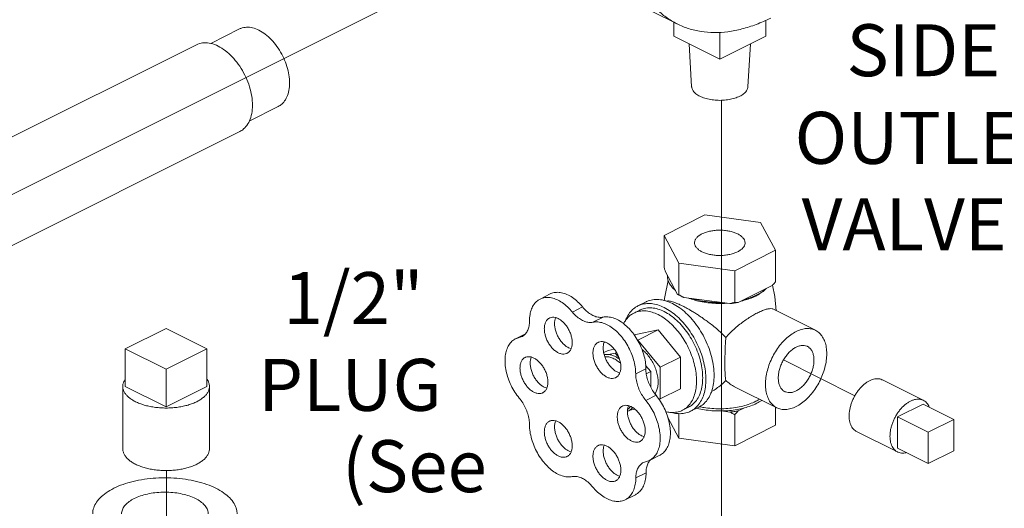
# Model space of a CAD drawing. Extents: x 7.2 to 86.4, y 8.2 to 94.1.
# Drawn here: x 51.7 to 60.2, y 76.3 to 80.5 of the extents above; entities that cross this region are included whole.
import ezdxf
from ezdxf.enums import TextEntityAlignment as Align

# ---------------------------------------------------------------- set-up
doc = ezdxf.new("R2010")
doc.units = 0
doc.header["$LTSCALE"] = 0.5
doc.header["$MEASUREMENT"] = 0
doc.layers.get('0').update_dxf_attribs({"linetype": 'CONTINUOUS'})

msp = doc.modelspace()

# ---------------------------------------------------------------- linework, layer by layer
at = {"lineweight": 20}
for p, q in [((41.6705, 74.0287), (56.0434, 81.2192)), ((57.7407, 79.8116), (57.7407, 70.1166)), ((58.8968, 77.2539), (58.2792, 77.5649)), ((52.937, 76.6057), (52.937, 76.0435))]:
    msp.add_line(p, q, dxfattribs=at)
at = {"color": 7, "linetype": 'Continuous', "lineweight": 20}
for p, q in [((57.3582, 80.4727), (56.5628, 80.8705)), ((57.3291, 80.4873), (57.3291, 80.3663)), ((58.1246, 80.5048), (58.1246, 80.3663)), ((53.3184, 80.304), (53.5689, 80.4293)), ((57.7269, 80.4014), (57.7269, 80.1674)), ((57.7269, 80.1674), (57.3291, 80.3663)), ((58.1246, 80.3663), (57.7269, 80.1674)), ((50.7203, 79.0553), (53.1952, 80.2927)), ((57.4607, 80.3005), (57.4832, 79.9296)), ((57.993, 80.3005), (57.9706, 79.9296)), ((53.6515, 79.6321), (53.9043, 79.7584)), ((51.096, 78.304), (53.5709, 79.5414)), ((57.2439, 78.6421), (57.5975, 78.8189)), ((57.5975, 78.8189), (58.0804, 78.7542)), ((58.0804, 78.7542), (58.2098, 78.5127)), ((57.2439, 78.6421), (57.2439, 78.3693)), ((57.3733, 78.4006), (57.2439, 78.6421)), ((58.2098, 78.5127), (57.8563, 78.3359)), ((58.2098, 78.5127), (58.2098, 78.2399)), ((57.3733, 78.4006), (57.3733, 78.1278)), ((57.8563, 78.3359), (57.3733, 78.4006)), ((57.3622, 78.1312), (57.255, 78.3313)), ((57.8563, 78.3359), (57.8563, 78.0631)), ((58.1795, 78.2074), (57.8866, 78.061)), ((56.1703, 78.0904), (56.2587, 78.1346)), ((57.8149, 78.0514), (57.4147, 78.105)), ((56.4506, 77.978), (56.5389, 78.0222)), ((57.0887, 78.0664), (57.018, 78.031)), ((56.6273, 77.8896), (56.7157, 77.9338)), ((57.0356, 77.9957), (56.9826, 77.9692)), ((58.5557, 77.8201), (58.1911, 78.0025)), ((52.9325, 77.836), (52.579, 77.6592)), ((53.2861, 77.6592), (52.9325, 77.836)), ((55.9581, 77.7465), (56.0144, 77.7659)), ((55.9582, 77.7465), (56.044, 77.7895)), ((55.9909, 77.7578), (56.03, 77.7774)), ((56.9875, 77.7775), (56.9986, 77.7831)), ((56.9986, 77.7831), (57.193, 77.8233)), ((57.0162, 77.7349), (57.193, 77.8233)), ((57.193, 77.8233), (57.3874, 77.5886)), ((57.015, 77.7347), (57.0162, 77.7349)), ((57.0162, 77.7349), (57.2107, 77.5002)), ((52.579, 77.3344), (52.579, 77.6592)), ((52.579, 77.6592), (52.9325, 77.4824)), ((52.9325, 77.4824), (53.2861, 77.6592)), ((53.2861, 77.3344), (53.2861, 77.6592)), ((56.7218, 77.6264), (56.7618, 77.6464)), ((56.7618, 77.6464), (56.8123, 77.6568)), ((56.7638, 77.6105), (56.8218, 77.6226)), ((56.8218, 77.6226), (56.8324, 77.6279)), ((56.8218, 77.6226), (56.8546, 77.583)), ((57.2107, 77.5002), (57.3874, 77.5886)), ((57.3874, 77.5886), (57.3874, 77.3137)), ((57.0846, 77.5165), (57.1292, 77.4627)), ((52.9325, 77.1577), (52.9325, 77.4824)), ((56.9986, 77.4428), (57.0869, 77.487)), ((57.0906, 77.4434), (57.1292, 77.4627)), ((57.1292, 77.4627), (57.1292, 77.3279)), ((57.2107, 77.5002), (57.2107, 77.2253)), ((52.5575, 77.3344), (52.5575, 76.7932)), ((52.579, 77.3344), (52.9325, 77.1577)), ((52.9325, 77.1577), (53.2861, 77.3344)), ((53.3075, 77.3344), (53.3075, 76.7932)), ((58.2203, 77.1493), (57.8558, 77.3316)), ((59.4892, 77.2137), (59.1356, 77.3904)), ((57.0863, 77.2128), (57.1747, 77.257)), ((57.2107, 77.2253), (57.3874, 77.3137)), ((57.2107, 77.2253), (57.1994, 77.2229)), ((59.4879, 77.1806), (59.2669, 77.0701)), ((59.4879, 77.1806), (59.753, 77.048)), ((56.9907, 77.1379), (56.9475, 77.129)), ((57.3733, 76.8851), (57.3733, 77.0992)), ((57.4565, 77.1541), (57.4034, 77.1275)), ((57.5448, 77.1541), (57.4741, 77.1187)), ((57.7424, 77.1214), (57.8149, 77.1117)), ((57.8563, 76.8204), (57.8563, 77.0888)), ((57.8866, 77.1213), (57.9397, 77.1479)), ((58.2098, 76.9972), (58.2098, 77.1546)), ((57.2763, 77.0661), (57.3733, 76.8851)), ((57.8563, 76.8204), (58.2098, 76.9972)), ((59.2669, 77.0701), (59.2669, 76.7995)), ((59.2669, 77.0701), (59.5321, 76.9375)), ((59.753, 77.048), (59.5321, 76.9375)), ((59.753, 76.7774), (59.753, 77.048)), ((59.2656, 76.7664), (58.912, 76.9432)), ((59.5321, 76.9375), (59.5321, 76.6669)), ((57.3733, 76.8851), (57.8563, 76.8204)), ((57.1186, 76.6938), (57.207, 76.738)), ((59.2669, 76.7995), (59.5321, 76.6669)), ((59.5321, 76.6669), (59.753, 76.7774)), ((57.1186, 76.6938), (57.065, 76.6749)), ((57.0001, 76.5415), (57.0885, 76.5857)), ((56.908, 76.3524), (56.9964, 76.3965))]:
    msp.add_line(p, q, dxfattribs=at)
for points in [[(57.2456, 78.0778), (57.25, 78.1098), (57.2801, 78.2511)], [(58.1824, 78.2104), (58.2034, 78.1119), (58.2162, 77.9899)]]:
    msp.add_lwpolyline(points, dxfattribs=at)
for points, start_tangent, end_tangent in [([(57.3582, 80.4727), (57.3558, 80.474), (57.2626, 80.5308), (57.1781, 80.6027), (57.1032, 80.689), (57.0385, 80.7888), (56.9847, 80.9011), (56.9424, 81.025), (56.9118, 81.1591), (56.8934, 81.3023), (56.8872, 81.4531), (56.8934, 81.61), (56.9118, 81.7716), (56.9424, 81.9363), (56.9847, 82.1025), (57.0385, 82.2687), (57.1032, 82.4331), (57.1781, 82.5943), (57.2626, 82.7507), (57.3558, 82.9007), (57.4568, 83.043), (57.5647, 83.1761), (57.6784, 83.2988), (57.7968, 83.4099), (57.9188, 83.5084), (58.0432, 83.5932), (58.1688, 83.6635)], (-0.894435, 0.447197), (0.894427, 0.447214)), ([(58.1688, 80.5242), (58.0432, 80.4689), (57.9188, 80.4293), (57.7968, 80.4058), (57.6784, 80.3985), (57.5647, 80.4075), (57.4568, 80.4327), (57.3582, 80.4727)], (-0.894427, -0.447214), (-0.894435, 0.447197)), ([(53.7366, 80.4186), (53.6815, 80.4391), (53.6287, 80.4445), (53.5807, 80.4345), (53.5689, 80.4293)], (-0.894427, 0.447214), (-0.893993, -0.44808)), ([(53.7366, 80.4186), (53.7917, 80.384), (53.8444, 80.3366), (53.8924, 80.2787), (53.9336, 80.2126), (53.9662, 80.1414), (53.9888, 80.0681), (54.0003, 79.9959), (54.0003, 79.9281), (53.9888, 79.8674), (53.9662, 79.8167), (53.9336, 79.778), (53.9043, 79.7584)], (0.894427, -0.447214), (-0.893993, -0.44808)), ([(53.383, 80.2808), (53.3213, 80.3037), (53.2622, 80.3098), (53.2085, 80.2986), (53.1952, 80.2927)], (-0.894427, 0.447214), (-0.893993, -0.44808)), ([(53.383, 80.2808), (53.4448, 80.242), (53.5038, 80.189), (53.5576, 80.1241), (53.6037, 80.0501), (53.6402, 79.9703), (53.6655, 79.8883), (53.6784, 79.8074), (53.6784, 79.7314), (53.6655, 79.6635), (53.6402, 79.6066), (53.6037, 79.5633), (53.5708, 79.5414)], (0.894427, -0.447214), (-0.893993, -0.44808)), ([(57.5545, 79.8471), (57.5205, 79.8684), (57.4968, 79.893), (57.4846, 79.9196), (57.4832, 79.9296)], (-0.894427, 0.447214), (-0.058132, 0.998309)), ([(57.9705, 79.9296), (57.9691, 79.9196), (57.957, 79.893), (57.9333, 79.8684), (57.8993, 79.8471), (57.8566, 79.8301), (57.8074, 79.8182), (57.7542, 79.8121), (57.6996, 79.8121), (57.6464, 79.8182), (57.5972, 79.8301), (57.5545, 79.8471)], (-0.058137, -0.998309), (-0.894427, 0.447214)), ([(57.5081, 78.5774), (57.5084, 78.5825), (57.5139, 78.6024), (57.5268, 78.6216), (57.5464, 78.6392), (57.5722, 78.6547)], (-0.001715, 0.999999), (0.894427, 0.447214)), ([(57.9456, 78.5774), (57.9435, 78.5925), (57.9343, 78.6122), (57.918, 78.6306), (57.8952, 78.6473), (57.8666, 78.6615), (57.8333, 78.673), (57.7964, 78.6811), (57.7571, 78.6857), (57.7168, 78.6867), (57.6768, 78.6839), (57.6385, 78.6775), (57.6033, 78.6676), (57.5722, 78.6547)], (-0.001715, 0.999999), (-0.894427, -0.447214)), ([(57.8816, 78.5001), (57.8505, 78.4872), (57.8152, 78.4773), (57.777, 78.4709), (57.737, 78.4681), (57.6967, 78.4691), (57.6574, 78.4737), (57.6204, 78.4818), (57.5871, 78.4933), (57.5586, 78.5075), (57.5358, 78.5242), (57.5195, 78.5426), (57.5102, 78.5623), (57.5081, 78.5774)], (-0.894427, -0.447214), (-0.001715, 0.999999)), ([(57.8816, 78.5001), (57.9073, 78.5156), (57.927, 78.5332), (57.9398, 78.5524), (57.9454, 78.5724), (57.9456, 78.5774)], (0.894427, 0.447214), (-0.001715, 0.999999)), ([(57.255, 78.3313), (57.2514, 78.3435), (57.2477, 78.3561), (57.2439, 78.3693)], (-0.289215, 0.957264), (-0.271915, 0.962321)), ([(57.3437, 78.1657), (57.3114, 78.1961), (57.2886, 78.2286), (57.2758, 78.2624), (57.2735, 78.2968)], (-0.785496, 0.618867), (0.083539, 0.996505)), ([(58.2098, 78.2399), (58.1996, 78.2286), (58.1895, 78.2178), (58.1795, 78.2074)], (-0.668545, -0.743671), (-0.697108, -0.716966)), ([(56.1703, 78.0904), (56.1833, 78.0961), (56.224, 78.1045), (56.2685, 78.1011), (56.315, 78.086), (56.362, 78.0598), (56.4078, 78.0234), (56.4506, 77.978)], (0.894186, 0.447695), (0.637952, -0.770076)), ([(56.2587, 78.1346), (56.2716, 78.1403), (56.3124, 78.1487), (56.3568, 78.1453), (56.4034, 78.1302), (56.4504, 78.104), (56.4961, 78.0676), (56.5389, 78.0222)], (0.894186, 0.447695), (0.637952, -0.770076)), ([(57.343, 78.1648), (57.3348, 78.1724), (57.3281, 78.1793)], (-0.74573, 0.666248), (-0.68222, 0.731147)), ([(57.3437, 78.1641), (57.343, 78.1648)], (-0.748557, 0.66307), (-0.74573, 0.666248)), ([(57.3721, 78.1256), (57.3622, 78.1312)], (-0.876741, 0.480963), (-0.863484, 0.504377)), ([(57.3733, 78.1278), (57.3696, 78.1287), (57.3659, 78.1298), (57.3622, 78.1312)], (-0.981881, 0.189496), (-0.921265, 0.388936)), ([(57.4147, 78.105), (57.3875, 78.1176), (57.3721, 78.1256)], (-0.919337, 0.393472), (-0.876741, 0.480963)), ([(57.4147, 78.105), (57.4012, 78.1122), (57.3874, 78.1198), (57.3733, 78.1278)], (-0.886907, 0.461948), (-0.864181, 0.50318)), ([(57.4818, 78.0896), (57.4683, 78.0943), (57.4562, 78.0989)], (-0.948106, 0.317956), (-0.931624, 0.363424)), ([(58.0361, 78.1212), (57.9955, 78.1044), (57.9371, 78.0862)], (-0.906534, -0.422132), (-0.967494, -0.252895)), ([(58.038, 78.1167), (57.9855, 78.0943), (57.9391, 78.0796)], (-0.894427, -0.447214), (-0.964142, -0.265386)), ([(58.0477, 78.1268), (58.0361, 78.1212)], (-0.894427, -0.447214), (-0.906534, -0.422132)), ([(58.038, 78.1167), (58.05, 78.123)], (0.894427, 0.447214), (0.879619, 0.475679)), ([(58.129, 78.1822), (58.0926, 78.153), (58.0477, 78.1268)], (-0.722679, -0.691184), (-0.894427, -0.447214)), ([(58.05, 78.123), (58.0828, 78.143), (58.1189, 78.1724), (58.1234, 78.177)], (0.879619, 0.475679), (0.693263, 0.720685)), ([(56.0793, 77.9011), (56.0838, 77.9563), (56.097, 78.0049), (56.1186, 78.0454), (56.1477, 78.0761), (56.1703, 78.0904)], (0, 1), (0.894186, 0.447695)), ([(56.5389, 78.0222), (56.5727, 77.9869), (56.6089, 77.9594), (56.6458, 77.941), (56.682, 77.9323), (56.7157, 77.9338)], (0.637952, -0.770076), (0.97922, 0.202803)), ([(57.018, 78.031), (56.991, 78.0147), (56.9543, 77.9804), (56.9247, 77.9361), (56.9107, 77.905)], (-0.894314, -0.447439), (-0.359192, -0.933264)), ([(57.246, 78.0166), (57.1896, 78.0393), (57.1346, 78.0507), (57.0823, 78.0503), (57.0341, 78.0382), (57.018, 78.031)], (-0.894427, 0.447214), (-0.894314, -0.447439)), ([(57.0357, 77.9957), (57.0417, 77.9986), (57.0877, 78.0124), (57.138, 78.0143), (57.1913, 78.0042), (57.246, 77.9823)], (0.894254, 0.447559), (0.894427, -0.447214)), ([(57.2574, 78.0756), (57.1997, 78.0865), (57.1451, 78.0845), (57.0953, 78.0695), (57.0887, 78.0664)], (-0.958979, 0.283478), (-0.894254, -0.447559)), ([(57.4741, 77.1187), (57.501, 77.1351), (57.5378, 77.1694), (57.5674, 77.2137), (57.589, 77.2669), (57.6022, 77.3277), (57.6067, 77.3946), (57.6022, 77.4659), (57.589, 77.5399), (57.5674, 77.6147), (57.5378, 77.6886), (57.501, 77.7597), (57.458, 77.8262), (57.4098, 77.8866), (57.3575, 77.9392), (57.3025, 77.9829), (57.246, 78.0166)], (0.894314, 0.447439), (-0.894427, 0.447214)), ([(57.2599, 78.0748), (57.2574, 78.0756)], (-0.95666, 0.291208), (-0.958979, 0.283478)), ([(57.3168, 78.0519), (57.2599, 78.0748)], (-0.894427, 0.447214), (-0.95666, 0.291208)), ([(57.4024, 78.0319), (57.3753, 78.0449), (57.3501, 78.0557), (57.3276, 78.064), (57.3082, 78.0697), (57.2914, 78.073), (57.2763, 78.074), (57.2655, 78.0727)], (-0.894427, 0.447214), (-0.972484, -0.232968)), ([(57.6542, 77.2857), (57.6663, 77.327), (57.6762, 77.3941), (57.6762, 77.467), (57.6663, 77.5439), (57.647, 77.6225), (57.6187, 77.7009), (57.5821, 77.7767), (57.5383, 77.848), (57.4884, 77.9129), (57.4339, 77.9694), (57.3761, 78.0162), (57.3168, 78.0519)], (0.342048, 0.939682), (-0.894427, 0.447214)), ([(57.779, 77.757), (57.7396, 77.7973), (57.6974, 77.8351), (57.6554, 77.8694), (57.6163, 77.899), (57.5813, 77.924), (57.5496, 77.9455), (57.5193, 77.9651), (57.489, 77.9839), (57.4588, 78.0016), (57.4297, 78.0177), (57.4024, 78.0319)], (-0.670236, 0.742148), (-0.894427, 0.447214)), ([(57.7462, 78.0525), (57.7269, 78.0523), (57.658, 78.055), (57.5909, 78.0631), (57.5271, 78.0763), (57.4818, 78.0896)], (-0.999759, -0.021934), (-0.948106, 0.317956)), ([(57.7459, 78.0606), (57.6771, 78.0618), (57.6094, 78.0681), (57.5445, 78.0795), (57.4837, 78.0957)], (-0.99978, -0.020953), (-0.953165, 0.302451)), ([(57.7895, 78.0545), (57.7462, 78.0525)], (-0.997425, -0.071717), (-0.999759, -0.021934)), ([(57.8563, 78.0631), (57.8422, 78.0588), (57.8284, 78.0549), (57.8149, 78.0514)], (-0.953986, -0.29985), (-0.969477, -0.245184)), ([(57.8866, 78.061), (57.8512, 78.0555), (57.8149, 78.0514)], (-0.984789, -0.173755), (-0.995681, -0.092838)), ([(57.8866, 78.061), (57.8767, 78.0614), (57.8666, 78.0621), (57.8563, 78.0631)], (-0.999595, 0.028474), (-0.993745, 0.11167)), ([(57.9391, 78.0796), (57.9266, 78.0763), (57.9107, 78.0724)], (-0.964142, -0.265386), (-0.974566, -0.224099)), ([(56.3283, 77.9213), (56.3032, 77.9306), (56.2792, 77.9331), (56.2574, 77.9285), (56.252, 77.9261)], (-0.894427, 0.447214), (-0.893993, -0.44808)), ([(56.3051, 77.9299), (56.3019, 77.9207), (56.2966, 77.8931), (56.2966, 77.8622), (56.3019, 77.8293), (56.3121, 77.7959), (56.327, 77.7635), (56.3457, 77.7334), (56.3676, 77.707), (56.3916, 77.6854), (56.4167, 77.6696)], (-0.376478, -0.926426), (0.894427, -0.447214)), ([(56.4506, 77.978), (56.4843, 77.9427), (56.5205, 77.9152), (56.5574, 77.8968), (56.5936, 77.8881), (56.6273, 77.8896)], (0.637952, -0.770076), (0.97922, 0.202803)), ([(56.7157, 77.9338), (56.7584, 77.9364), (56.8041, 77.9272), (56.851, 77.9065), (56.8974, 77.8751), (56.9418, 77.8342), (56.9826, 77.7852), (57.0181, 77.7299), (57.0473, 77.6702), (57.0689, 77.6084), (57.0823, 77.5465), (57.0869, 77.487)], (0.97922, 0.202803), (0.00341, -0.999994)), ([(56.9826, 77.9692), (56.9578, 77.9541), (56.9239, 77.9224), (56.8966, 77.8816), (56.8943, 77.8772)], (-0.894314, -0.447439), (-0.447939, -0.894064)), ([(57.193, 77.9558), (57.141, 77.9768), (57.0902, 77.9873), (57.042, 77.9869), (56.9975, 77.9758), (56.9826, 77.9692)], (-0.894427, 0.447214), (-0.894314, -0.447439)), ([(57.4034, 77.1275), (57.4283, 77.1426), (57.4622, 77.1743), (57.4894, 77.2152), (57.5094, 77.2642), (57.5216, 77.3203), (57.5257, 77.382), (57.5216, 77.4478), (57.5094, 77.5161), (57.4894, 77.5851), (57.4622, 77.6533), (57.4283, 77.7189), (57.3886, 77.7802), (57.3441, 77.8359), (57.2958, 77.8845), (57.2451, 77.9248), (57.193, 77.9558)], (0.894314, 0.447439), (-0.894427, 0.447214)), ([(57.246, 77.9823), (57.3008, 77.9494), (57.3541, 77.9063), (57.4044, 77.8541), (57.4504, 77.7943), (57.4908, 77.7285), (57.5246, 77.6585), (57.5507, 77.5862), (57.5686, 77.5137), (57.5776, 77.4428), (57.5776, 77.3755), (57.5686, 77.3136), (57.5507, 77.2589), (57.5246, 77.2128), (57.4908, 77.1765), (57.4564, 77.154)], (0.894427, -0.447214), (-0.894254, -0.447559)), ([(58.0591, 77.9739), (58.0217, 77.9538), (57.9825, 77.9299), (57.9422, 77.9027), (57.9007, 77.8718), (57.8587, 77.8371), (57.8174, 77.7987), (57.779, 77.757)], (-0.894427, -0.447214), (-0.644772, -0.764375)), ([(58.1912, 78.0024), (58.1796, 78.0063), (58.1567, 78.0073), (58.1291, 78.0021), (58.0966, 77.9909), (58.0591, 77.9739)], (-0.896893, 0.442248), (-0.894427, -0.447214)), ([(56.0144, 77.766), (56.0208, 77.7695), (56.0456, 77.7908), (56.064, 77.8207), (56.0755, 77.8581), (56.0793, 77.9011)], (0.894749, 0.446569), (0, 1)), ([(56.252, 77.9261), (56.2386, 77.9172), (56.2238, 77.8996), (56.2135, 77.8765), (56.2082, 77.8489), (56.2082, 77.818), (56.2135, 77.7851), (56.2238, 77.7517), (56.2386, 77.7193), (56.2574, 77.6892), (56.2792, 77.6628), (56.3032, 77.6412), (56.3283, 77.6254)], (-0.893993, -0.44808), (0.894427, -0.447214)), ([(56.4047, 77.6206), (56.4181, 77.6295), (56.4329, 77.6471), (56.4432, 77.6702), (56.4485, 77.6978), (56.4485, 77.7288), (56.4432, 77.7616), (56.4329, 77.795), (56.4181, 77.8275), (56.3993, 77.8575), (56.3775, 77.8839), (56.3535, 77.9055), (56.3283, 77.9213)], (0.893993, 0.44808), (-0.894427, 0.447214)), ([(56.6273, 77.8896), (56.67, 77.8922), (56.7157, 77.883), (56.7626, 77.8623), (56.8091, 77.8309), (56.8535, 77.79), (56.8942, 77.741), (56.9297, 77.6857), (56.9589, 77.626), (56.9805, 77.5642), (56.9939, 77.5023), (56.9986, 77.4428)], (0.97922, 0.202803), (0.00341, -0.999994)), ([(57.779, 77.757), (57.7755, 77.7009), (57.7733, 77.6479), (57.7719, 77.5981), (57.7712, 77.5505), (57.7712, 77.5068), (57.7719, 77.4679), (57.7733, 77.4351), (57.7755, 77.4077), (57.779, 77.3861)], (-0.072286, -0.997384), (0.219736, -0.975559)), ([(58.2203, 77.1493), (58.2176, 77.1507), (58.1849, 77.1744), (58.1584, 77.2075), (58.1389, 77.2491), (58.1269, 77.2978), (58.1229, 77.3521), (58.1269, 77.4106), (58.1389, 77.4712), (58.1584, 77.5323), (58.1849, 77.5919), (58.2176, 77.6483), (58.2554, 77.6997), (58.2973, 77.7446), (58.342, 77.7815), (58.388, 77.8095)], (-0.894564, 0.446941), (0.894427, 0.447214)), ([(58.388, 77.8095), (58.4341, 77.8276), (58.4787, 77.8352), (58.5206, 77.8323), (58.5557, 77.8201)], (0.894427, 0.447214), (0.894564, -0.446941)), ([(58.5557, 77.8201), (58.5585, 77.8187), (58.5912, 77.795), (58.6177, 77.7619), (58.6372, 77.7204), (58.6492, 77.6717), (58.6532, 77.6173), (58.6492, 77.5589), (58.6372, 77.4982), (58.6177, 77.4372), (58.5912, 77.3775), (58.5585, 77.3212), (58.5206, 77.2698), (58.4787, 77.2249), (58.4341, 77.1879), (58.388, 77.16)], (0.894564, -0.446941), (-0.894427, -0.447214)), ([(55.9909, 77.2328), (55.9526, 77.2854), (55.9201, 77.3434), (55.8947, 77.4046), (55.8772, 77.4668), (55.8683, 77.5278), (55.8683, 77.5855), (55.8772, 77.6376), (55.8947, 77.6823), (55.9201, 77.7181), (55.9526, 77.7436), (55.9581, 77.7465)], (-0.637952, 0.770076), (0.894712, 0.446643)), ([(56.6732, 77.7155), (56.6598, 77.7066), (56.6449, 77.689), (56.6347, 77.6659), (56.6294, 77.6383), (56.6294, 77.6074), (56.6347, 77.5745), (56.6449, 77.5411), (56.6598, 77.5087), (56.6785, 77.4786), (56.7004, 77.4522), (56.7244, 77.4306), (56.7495, 77.4148)], (-0.893993, -0.44808), (0.894427, -0.447214)), ([(56.7495, 77.7107), (56.7244, 77.72), (56.7004, 77.7225), (56.6785, 77.7179), (56.6732, 77.7155)], (-0.894427, 0.447214), (-0.893993, -0.44808)), ([(56.7263, 77.7193), (56.7231, 77.7101), (56.7178, 77.6825), (56.7178, 77.6516), (56.7231, 77.6187), (56.7333, 77.5853), (56.7482, 77.5529), (56.7669, 77.5228), (56.7888, 77.4964), (56.8128, 77.4748), (56.8379, 77.459)], (-0.376478, -0.926426), (0.894427, -0.447214)), ([(56.8259, 77.41), (56.8393, 77.4189), (56.8541, 77.4365), (56.8644, 77.4596), (56.8696, 77.4872), (56.8696, 77.5182), (56.8644, 77.551), (56.8541, 77.5844), (56.8393, 77.6169), (56.8205, 77.6469), (56.7987, 77.6733), (56.7746, 77.6949), (56.7495, 77.7107)], (0.893993, 0.44808), (-0.894427, 0.447214)), ([(58.4858, 77.6804), (58.4812, 77.6825), (58.457, 77.6888), (58.4304, 77.6881), (58.4023, 77.6805), (58.3738, 77.6662), (58.3457, 77.6458), (58.3191, 77.6198), (58.2948, 77.5893), (58.2737, 77.5552), (58.2565, 77.5187), (58.2438, 77.481), (58.236, 77.4435), (58.2333, 77.4074)], (-0.89414, 0.447788), (0, -1)), ([(58.5427, 77.5621), (58.5401, 77.5956), (58.5323, 77.6253), (58.5195, 77.6502), (58.5023, 77.6695), (58.4858, 77.6804)], (0, 1), (-0.89414, 0.447788)), ([(56.1178, 77.5798), (56.0926, 77.5892), (56.0686, 77.5916), (56.0468, 77.5871), (56.0414, 77.5847)], (-0.894427, 0.447214), (-0.893993, -0.44808)), ([(56.0945, 77.5885), (56.0913, 77.5793), (56.086, 77.5516), (56.086, 77.5207), (56.0913, 77.4878), (56.1015, 77.4545), (56.1164, 77.422), (56.1352, 77.3919), (56.157, 77.3655), (56.181, 77.344), (56.2061, 77.3282)], (-0.376478, -0.926426), (0.894427, -0.447214)), ([(56.3283, 77.6254), (56.3535, 77.6161), (56.3775, 77.6137), (56.3993, 77.6182), (56.4047, 77.6206)], (0.894427, -0.447214), (0.893993, 0.44808)), ([(56.4167, 77.6696), (56.4392, 77.661)], (0.894427, -0.447214), (0.965834, -0.259162)), ([(56.7262, 77.6086), (56.7395, 77.6107), (56.7638, 77.6105)], (0.975878, 0.218316), (0.994801, -0.101839)), ([(56.8107, 77.5737), (56.774, 77.5874), (56.7388, 77.591), (56.7319, 77.5904)], (-0.894427, 0.447214), (-0.993907, -0.110225)), ([(56.8218, 77.5928), (56.7924, 77.6047), (56.7638, 77.6105)], (-0.894427, 0.447214), (-0.994801, 0.101839)), ([(56.8218, 77.5928), (56.8512, 77.5752), (56.8591, 77.5696)], (0.894427, -0.447214), (0.800743, -0.599009)), ([(57.0535, 77.653), (57.0839, 77.6262), (57.1144, 77.5909), (57.1412, 77.5506), (57.1632, 77.5068), (57.1796, 77.4612), (57.1896, 77.4155), (57.193, 77.3716), (57.1896, 77.3311), (57.1796, 77.2955), (57.1658, 77.2697)], (0.794686, -0.60702), (-0.570008, -0.821639)), ([(56.0414, 77.5847), (56.028, 77.5758), (56.0132, 77.5582), (56.0029, 77.5351), (55.9976, 77.5074), (55.9976, 77.4765), (56.0029, 77.4436), (56.0132, 77.4103), (56.028, 77.3778), (56.0468, 77.3477), (56.0686, 77.3214), (56.0926, 77.2998), (56.1178, 77.284)], (-0.893993, -0.44808), (0.894427, -0.447214)), ([(56.1941, 77.2792), (56.2075, 77.2881), (56.2223, 77.3057), (56.2326, 77.3288), (56.2379, 77.3564), (56.2379, 77.3873), (56.2326, 77.4202), (56.2223, 77.4536), (56.2075, 77.486), (56.1887, 77.5161), (56.1669, 77.5425), (56.1429, 77.5641), (56.1178, 77.5798)], (0.893993, 0.44808), (-0.894427, 0.447214)), ([(56.8107, 77.5737), (56.8475, 77.5506), (56.8679, 77.5335)], (0.894427, -0.447214), (0.736354, -0.676597)), ([(58.2902, 77.2891), (58.2948, 77.2869), (58.3191, 77.2807), (58.3457, 77.2814), (58.3738, 77.289), (58.4023, 77.3032), (58.4304, 77.3237), (58.457, 77.3496), (58.4812, 77.3802), (58.5023, 77.4143), (58.5195, 77.4508), (58.5323, 77.4884), (58.5401, 77.5259), (58.5427, 77.5621)], (0.89414, -0.447788), (0, 1)), ([(56.8379, 77.459), (56.8603, 77.4504)], (0.894427, -0.447214), (0.965834, -0.259162)), ([(56.9986, 77.4428), (57.0025, 77.3962), (57.0139, 77.3478), (57.0322, 77.2997), (57.0567, 77.2541), (57.0863, 77.2128)], (0.00341, -0.999994), (0.635826, -0.771833)), ([(57.0869, 77.487), (57.0909, 77.4404), (57.1023, 77.392), (57.1206, 77.3439), (57.1451, 77.2983), (57.1747, 77.257)], (0.00341, -0.999994), (0.635826, -0.771833)), ([(52.5575, 77.3344), (52.5592, 77.3521), (52.5666, 77.3753), (52.5789, 77.3968)], (0.00043, 1), (0.576221, 0.817294)), ([(52.6674, 77.2018), (52.6362, 77.2195), (52.6098, 77.239), (52.5884, 77.26), (52.5724, 77.2821), (52.5622, 77.3051), (52.5577, 77.3285), (52.5575, 77.3344)], (-0.894427, 0.447214), (0.00043, 1)), ([(52.6674, 77.2018), (52.7027, 77.1863), (52.7416, 77.173), (52.7836, 77.1624), (52.8279, 77.1544), (52.8739, 77.1492), (52.9208, 77.147), (52.9678, 77.1478), (53.0143, 77.1514), (53.0596, 77.158), (53.1028, 77.1674), (53.1433, 77.1794), (53.1805, 77.1938), (53.2138, 77.2104), (53.2427, 77.229), (53.2667, 77.2493), (53.2854, 77.2709), (53.2985, 77.2935), (53.3059, 77.3168), (53.3075, 77.3344)], (0.894427, -0.447214), (0.00043, 1)), ([(53.3075, 77.3344), (53.3073, 77.3403), (53.3029, 77.3638), (53.2926, 77.3867), (53.2866, 77.3962)], (0.00043, 1), (-0.572311, 0.820036)), ([(56.7495, 77.4148), (56.7746, 77.4055), (56.7987, 77.4031), (56.8205, 77.4076), (56.8259, 77.41)], (0.894427, -0.447214), (0.893993, 0.44808)), ([(57.6542, 77.2899), (57.6551, 77.2903), (57.6973, 77.3155), (57.7395, 77.3478), (57.779, 77.3861)], (0.888046, 0.459754), (0.673658, 0.739043)), ([(57.779, 77.3861), (57.8174, 77.3545), (57.8559, 77.3315)], (0.719792, -0.69419), (0.894529, -0.447011)), ([(58.2333, 77.4074), (58.236, 77.3739), (58.2438, 77.3442), (58.2565, 77.3192), (58.2737, 77.2999), (58.2902, 77.2891)], (0, -1), (0.89414, -0.447788)), ([(58.847, 77.0784), (58.8486, 77.1075), (58.8531, 77.1375), (58.8605, 77.168), (58.8707, 77.1985), (58.8836, 77.2285), (58.8988, 77.2574), (58.9162, 77.2848), (58.9354, 77.3101), (58.9562, 77.333), (58.9781, 77.3531), (59.0008, 77.3699), (59.0238, 77.3833), (59.0469, 77.393), (59.0696, 77.3988), (59.0915, 77.4007), (59.1122, 77.3985), (59.1314, 77.3924), (59.1356, 77.3904)], (0, 1), (0.89434, -0.447388)), ([(56.1178, 77.284), (56.1429, 77.2747), (56.1669, 77.2722), (56.1887, 77.2768), (56.1941, 77.2792)], (0.894427, -0.447214), (0.893993, 0.44808)), ([(56.2061, 77.3282), (56.2286, 77.3196)], (0.894427, -0.447214), (0.965834, -0.259162)), ([(57.1747, 77.257), (57.2132, 77.2039), (57.2458, 77.1455), (57.2713, 77.0839), (57.2889, 77.0213), (57.2979, 76.9599), (57.298, 76.9018), (57.2892, 76.8492), (57.2718, 76.804), (57.2464, 76.7677), (57.214, 76.7417), (57.207, 76.738)], (0.635826, -0.771833), (-0.894695, -0.446677)), ([(57.5448, 77.1541), (57.5821, 77.1784), (57.6187, 77.2177), (57.647, 77.2677), (57.6542, 77.2857)], (0.894254, 0.447559), (0.342048, 0.939682)), ([(56.0793, 77.0011), (56.0755, 77.0481), (56.064, 77.0968), (56.0456, 77.1453), (56.0208, 77.1913), (55.9909, 77.2328)], (0, 1), (-0.637952, 0.770076)), ([(56.8838, 77.1635), (56.8704, 77.1546), (56.8555, 77.137), (56.8453, 77.1139), (56.84, 77.0863), (56.84, 77.0553), (56.8453, 77.0225), (56.8555, 76.9891), (56.8704, 76.9566), (56.8891, 76.9266), (56.911, 76.9002), (56.935, 76.8786), (56.9601, 76.8628)], (-0.893993, -0.44808), (0.894427, -0.447214)), ([(56.9601, 77.1587), (56.935, 77.168), (56.911, 77.1704), (56.8891, 77.1659), (56.8838, 77.1635)], (-0.894427, 0.447214), (-0.893993, -0.44808)), ([(56.9369, 77.1673), (56.9337, 77.1581), (56.9284, 77.1304), (56.9284, 77.0995), (56.9337, 77.0667), (56.9439, 77.0333), (56.9588, 77.0008), (56.9775, 76.9708), (56.9994, 76.9444), (57.0234, 76.9228), (57.0485, 76.907)], (-0.376478, -0.926426), (0.894427, -0.447214)), ([(56.9551, 77.1601), (56.9421, 77.1467), (56.9303, 77.138)], (-0.629794, -0.776762), (-0.848195, -0.529684)), ([(56.9565, 77.1618), (56.9551, 77.1601)], (-0.614537, -0.788888), (-0.629794, -0.776762)), ([(57.0863, 77.2128), (57.1248, 77.1597), (57.1574, 77.1014), (57.1829, 77.0398), (57.2005, 76.9771), (57.2095, 76.9157), (57.2096, 76.8576), (57.2008, 76.805), (57.1834, 76.7598), (57.158, 76.7236), (57.1256, 76.6975), (57.1186, 76.6938)], (0.635826, -0.771833), (-0.894695, -0.446677)), ([(58.0385, 77.205), (57.9859, 77.1825), (57.9269, 77.1644), (57.863, 77.1512), (57.7958, 77.1431), (57.7269, 77.1404), (57.6579, 77.1431), (57.5907, 77.1512), (57.5524, 77.1584)], (-0.894427, -0.447214), (-0.977526, 0.210817)), ([(58.047, 77.1876), (57.9963, 77.1657), (57.9397, 77.1479)], (-0.894427, -0.447214), (-0.966322, -0.257337)), ([(58.0385, 77.205), (58.0714, 77.2234)], (0.894427, 0.447214), (0.847207, 0.531264)), ([(58.0917, 77.2136), (58.0907, 77.2129), (58.047, 77.1876)], (-0.826812, -0.562478), (-0.894427, -0.447214)), ([(59.2006, 76.9017), (59.2021, 76.9307), (59.2066, 76.9607), (59.2141, 76.9912), (59.2243, 77.0218), (59.2371, 77.0517), (59.2524, 77.0806), (59.2698, 77.108), (59.289, 77.1334), (59.3097, 77.1563), (59.3316, 77.1763), (59.3543, 77.1932), (59.3774, 77.2066), (59.4005, 77.2162), (59.4231, 77.2221), (59.445, 77.2239), (59.4658, 77.2217), (59.485, 77.2156), (59.4892, 77.2137)], (0, 1), (0.89434, -0.447388)), ([(59.4892, 77.2137), (59.5024, 77.2056), (59.5176, 77.192), (59.5305, 77.1748), (59.5407, 77.1546), (59.5409, 77.1541)], (0.89434, -0.447388), (0.37419, -0.927352)), ([(56.9475, 77.129), (56.9285, 77.1201)], (-0.856251, -0.51656), (-0.945154, -0.326626)), ([(56.9729, 77.1506), (56.9475, 77.129)], (-0.654165, -0.756352), (-0.856251, -0.51656)), ([(57.0365, 76.858), (57.0499, 76.8669), (57.0647, 76.8845), (57.075, 76.9076), (57.0802, 76.9352), (57.0802, 76.9661), (57.075, 76.999), (57.0647, 77.0324), (57.0499, 77.0648), (57.0311, 77.0949), (57.0093, 77.1213), (56.9852, 77.1429), (56.9601, 77.1587)], (0.893993, 0.44808), (-0.894427, 0.447214)), ([(57.2572, 77.1165), (57.2958, 77.1094), (57.3441, 77.1098), (57.3886, 77.1209), (57.4034, 77.1275)], (0.968025, -0.250853), (0.894314, 0.447439)), ([(57.3068, 77.1091), (57.3575, 77.0991), (57.4098, 77.0995), (57.458, 77.1116), (57.4741, 77.1187)], (0.960259, -0.279111), (0.894314, 0.447439)), ([(57.7424, 77.1214), (57.6755, 77.1228), (57.6097, 77.129), (57.5465, 77.14), (57.5269, 77.1446)], (-0.999854, -0.017106), (-0.971001, 0.239076)), ([(57.9397, 77.1479), (57.8769, 77.1341), (57.8106, 77.1252), (57.7424, 77.1214)], (-0.966322, -0.257337), (-0.999854, -0.017106)), ([(57.8866, 77.1213), (57.8512, 77.1158), (57.8149, 77.1117)], (-0.984789, -0.173755), (-0.995681, -0.092838)), ([(57.8563, 77.0888), (57.8422, 77.0969), (57.8284, 77.1045), (57.8149, 77.1117)], (-0.864181, 0.50318), (-0.886907, 0.461948)), ([(57.8866, 77.1213), (57.8767, 77.111), (57.8666, 77.1001), (57.8563, 77.0888)], (-0.697108, -0.716966), (-0.668545, -0.743671)), ([(58.388, 77.16), (58.342, 77.1419), (58.2973, 77.1342), (58.2554, 77.1372), (58.2203, 77.1493)], (-0.894427, -0.447214), (-0.894564, 0.446941)), ([(58.847, 77.0784), (58.8486, 77.0509), (58.8531, 77.0254), (58.8605, 77.0023), (58.8707, 76.982), (58.8836, 76.9649), (58.8988, 76.9512), (58.912, 76.9432)], (0, -1), (0.89434, -0.447388)), ([(56.4497, 76.5528), (56.4069, 76.5506), (56.3612, 76.56), (56.3143, 76.5809), (56.2678, 76.6125), (56.2235, 76.6536), (56.1829, 76.7028), (56.1474, 76.7582), (56.1185, 76.818), (56.097, 76.8799), (56.0838, 76.9417), (56.0793, 77.0011)], (-0.980526, -0.196391), (0, 1)), ([(56.252, 77.0327), (56.2386, 77.0237), (56.2238, 77.0061), (56.2135, 76.983), (56.2082, 76.9554), (56.2082, 76.9245), (56.2135, 76.8916), (56.2238, 76.8582), (56.2386, 76.8258), (56.2574, 76.7957), (56.2792, 76.7693), (56.3032, 76.7478), (56.3283, 76.732)], (-0.893993, -0.44808), (0.894427, -0.447214)), ([(56.3283, 77.0278), (56.3032, 77.0371), (56.2792, 77.0396), (56.2574, 77.0351), (56.252, 77.0327)], (-0.894427, 0.447214), (-0.893993, -0.44808)), ([(56.3051, 77.0365), (56.3019, 77.0272), (56.2966, 76.9996), (56.2966, 76.9687), (56.3019, 76.9358), (56.3121, 76.9024), (56.327, 76.87), (56.3457, 76.8399), (56.3676, 76.8135), (56.3916, 76.792), (56.4167, 76.7762)], (-0.376478, -0.926426), (0.894427, -0.447214)), ([(56.4047, 76.7271), (56.4181, 76.736), (56.4329, 76.7536), (56.4432, 76.7767), (56.4485, 76.8044), (56.4485, 76.8353), (56.4432, 76.8682), (56.4329, 76.9016), (56.4181, 76.934), (56.3993, 76.9641), (56.3775, 76.9905), (56.3535, 77.012), (56.3283, 77.0278)], (0.893993, 0.44808), (-0.894427, 0.447214)), ([(57.0485, 76.907), (57.0709, 76.8984)], (0.894427, -0.447214), (0.965834, -0.259162)), ([(56.6732, 76.8221), (56.6598, 76.8132), (56.6449, 76.7956), (56.6347, 76.7724), (56.6294, 76.7448), (56.6294, 76.7139), (56.6347, 76.681), (56.6449, 76.6476), (56.6598, 76.6152), (56.6785, 76.5851), (56.7004, 76.5587), (56.7244, 76.5372), (56.7495, 76.5214)], (-0.893993, -0.44808), (0.894427, -0.447214)), ([(56.7495, 76.8172), (56.7244, 76.8265), (56.7004, 76.829), (56.6785, 76.8245), (56.6732, 76.8221)], (-0.894427, 0.447214), (-0.893993, -0.44808)), ([(56.7263, 76.8259), (56.7231, 76.8166), (56.7178, 76.789), (56.7178, 76.7581), (56.7231, 76.7252), (56.7333, 76.6918), (56.7482, 76.6594), (56.7669, 76.6293), (56.7888, 76.6029), (56.8128, 76.5814), (56.8379, 76.5656)], (-0.376478, -0.926426), (0.894427, -0.447214)), ([(56.9601, 76.8628), (56.9852, 76.8535), (57.0093, 76.851), (57.0311, 76.8556), (57.0365, 76.858)], (0.894427, -0.447214), (0.893993, 0.44808)), ([(59.2006, 76.9017), (59.2021, 76.8742), (59.2066, 76.8486), (59.2141, 76.8255), (59.2243, 76.8052), (59.2371, 76.7881), (59.2524, 76.7745), (59.2656, 76.7664)], (0, -1), (0.89434, -0.447388)), ([(52.6674, 76.6606), (52.6362, 76.6782), (52.6098, 76.6977), (52.5884, 76.7187), (52.5724, 76.7409), (52.5622, 76.7638), (52.5577, 76.7873), (52.5575, 76.7932)], (-0.894427, 0.447214), (0.00043, 1)), ([(52.6674, 76.6606), (52.7027, 76.645), (52.7416, 76.6318), (52.7836, 76.6211), (52.8279, 76.6131), (52.8739, 76.608), (52.9208, 76.6058), (52.9678, 76.6065), (53.0143, 76.6102), (53.0596, 76.6168), (53.1028, 76.6261), (53.1433, 76.6381), (53.1805, 76.6525), (53.2138, 76.6692), (53.2427, 76.6878), (53.2667, 76.708), (53.2854, 76.7297), (53.2985, 76.7523), (53.3059, 76.7755), (53.3075, 76.7932)], (0.894427, -0.447214), (0.00043, 1)), ([(56.4167, 76.7762), (56.4392, 76.7675)], (0.894427, -0.447214), (0.965834, -0.259162)), ([(56.8259, 76.5165), (56.8393, 76.5254), (56.8541, 76.543), (56.8644, 76.5662), (56.8696, 76.5938), (56.8696, 76.6247), (56.8644, 76.6576), (56.8541, 76.691), (56.8393, 76.7234), (56.8205, 76.7535), (56.7987, 76.7799), (56.7746, 76.8014), (56.7495, 76.8172)], (0.893993, 0.44808), (-0.894427, 0.447214)), ([(59.2656, 76.7664), (59.2698, 76.7645), (59.289, 76.7584), (59.3097, 76.7562), (59.3316, 76.758), (59.3437, 76.7607)], (0.89434, -0.447388), (0.967188, 0.254061)), ([(56.3283, 76.732), (56.3535, 76.7226), (56.3775, 76.7202), (56.3993, 76.7247), (56.4047, 76.7271)], (0.894427, -0.447214), (0.893993, 0.44808)), ([(57.065, 76.6749), (57.0579, 76.6709), (57.0337, 76.6499), (57.0155, 76.6204), (57.0041, 76.5837), (57.0001, 76.5415)], (-0.894687, -0.446694), (-0.006798, -0.999977)), ([(57.1208, 76.6925), (57.1039, 76.6646), (57.0925, 76.6279), (57.0885, 76.5857)], (-0.629248, -0.777205), (-0.006798, -0.999977)), ([(57.1221, 76.694), (57.1208, 76.6925)], (-0.64324, -0.765665), (-0.629248, -0.777205)), ([(57.1256, 76.698), (57.1221, 76.694)], (-0.680104, -0.733116), (-0.64324, -0.765665)), ([(56.8379, 76.5656), (56.8603, 76.5569)], (0.894427, -0.447214), (0.965834, -0.259162)), ([(57.0885, 76.5857), (57.0836, 76.5304), (57.07, 76.4817), (57.048, 76.4413), (57.0186, 76.4105), (56.9964, 76.3966)], (-0.006798, -0.999977), (-0.894211, -0.447646)), ([(52.297, 76.2309), (52.2976, 76.2437), (52.3103, 76.295), (52.3398, 76.3444), (52.3851, 76.3908), (52.4451, 76.4328), (52.5181, 76.4693), (52.6021, 76.4993), (52.6948, 76.522), (52.7938, 76.5367), (52.8962, 76.5431), (52.9993, 76.5409), (53.1004, 76.5303), (53.1965, 76.5116), (53.2852, 76.4852), (53.364, 76.4518)], (-0.001139, 0.999999), (0.894427, -0.447214)), ([(56.6252, 76.4651), (56.5916, 76.5), (56.5557, 76.5272), (56.5191, 76.5455), (56.4832, 76.5542), (56.4497, 76.5528)], (-0.640077, 0.768311), (-0.980526, -0.196391)), ([(56.7495, 76.5214), (56.7746, 76.5121), (56.7987, 76.5096), (56.8205, 76.5141), (56.8259, 76.5165)], (0.894427, -0.447214), (0.893993, 0.44808)), ([(57.0001, 76.5415), (56.9952, 76.4862), (56.9816, 76.4375), (56.9597, 76.3971), (56.9302, 76.3663), (56.908, 76.3524)], (-0.006798, -0.999977), (-0.894211, -0.447646)), ([(53.297, 76.2308), (53.2934, 76.2567), (53.2776, 76.2904), (53.2496, 76.3221), (53.2105, 76.3506), (53.1616, 76.3751), (53.1045, 76.3946), (53.0412, 76.4086), (52.9738, 76.4165), (52.9047, 76.4181), (52.8362, 76.4134), (52.7706, 76.4024), (52.7101, 76.3855), (52.6569, 76.3634)], (-0.001715, 0.999999), (-0.894427, -0.447214)), ([(53.547, 76.2308), (53.5422, 76.2695), (53.521, 76.32), (53.4835, 76.3681), (53.4307, 76.4124), (53.364, 76.4518)], (-0.001139, 0.999999), (-0.894427, 0.447214)), ([(56.908, 76.3524), (56.8943, 76.3465), (56.8533, 76.3381), (56.8085, 76.3416), (56.7616, 76.3567), (56.7143, 76.3831), (56.6683, 76.4196), (56.6252, 76.4651)], (-0.894211, -0.447646), (-0.640077, 0.768311)), ([(52.547, 76.2309), (52.5474, 76.2395), (52.557, 76.2738), (52.579, 76.3066), (52.6126, 76.3368), (52.6569, 76.3634)], (-0.001715, 0.999999), (0.894427, 0.447214))]:
    msp.add_spline(points, degree=3, dxfattribs=dict(at, start_tangent=start_tangent, end_tangent=end_tangent))

# ---------------------------------------------------------------- texts
at = {"lineweight": 20}
for s, p in [('SIDE', (58.8244, 80.0201)), ('OUTLET', (58.3753, 79.2615)), ('VALVE', (58.4363, 78.5127)), ('1/2"', (53.9491, 77.8737)), ('PLUG', (53.7296, 77.1226))]:
    msp.add_text(s, height=0.45, dxfattribs=at).set_placement(p)
msp.add_text('(See', height=0.45, dxfattribs=at).set_placement((55.0825, 76.4185), align=Align.CENTER)

doc.saveas('drawing.dxf')
